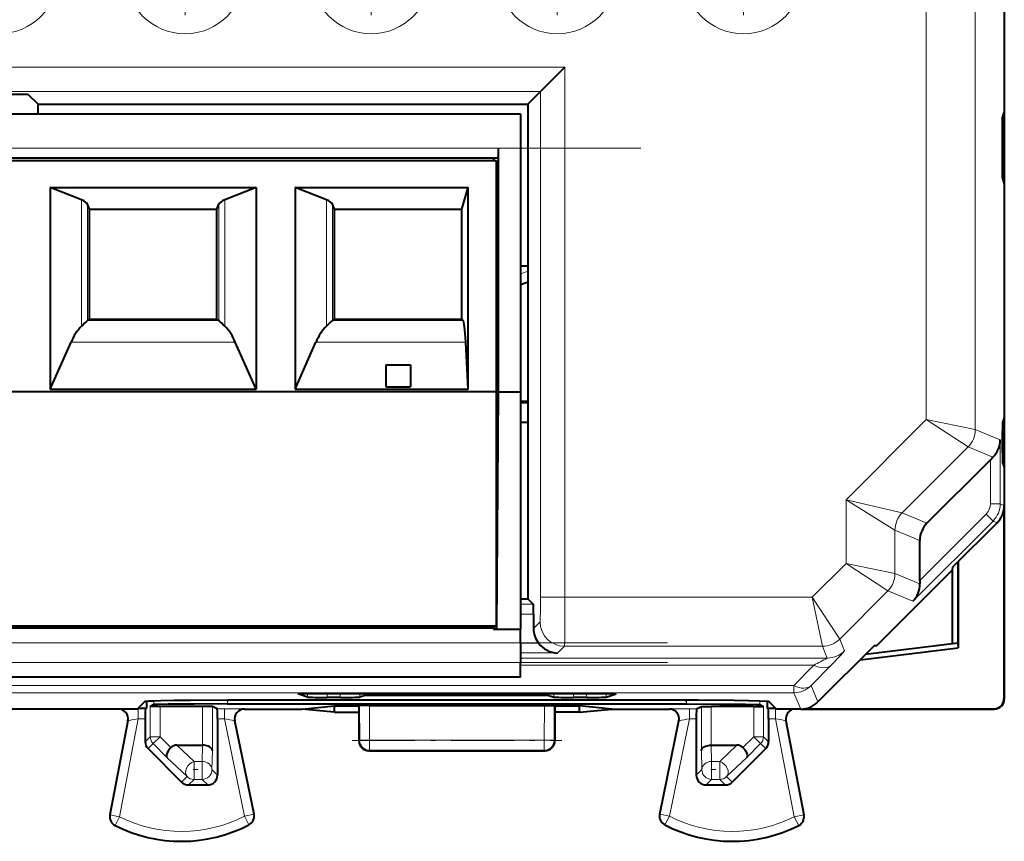
# Model space of a CAD drawing. Extents: x 0 to 420, y 0 to 297.
# Drawn here: x 302 to 323, y 124 to 141 of the extents above; entities that cross this region are included whole.
import ezdxf

# ---------------------------------------------------------------- set-up
doc = ezdxf.new("R2010")
doc.units = 0
doc.linetypes.add('DASHDOT', pattern=[18.5, 12, -3, 0.5, -3])

msp = doc.modelspace()

# ---------------------------------------------------------------- linework, layer by layer
at = {"color": 7, "lineweight": 18}
for p, q in [((321.951904, 132.187302), (321.951904, 165.678101)), ((320.952057, 132.394379), (320.952057, 165.471024)), ((281.664001, 139.589371), (313.577332, 139.589371)), ((313.577332, 139.589371), (313.577332, 128.765396)), ((282.16394, 139.089447), (313.077423, 139.089447)), ((313.077423, 139.089447), (313.077423, 128.765396)), ((322.54306, 138.65712), (322.54306, 137.208282)), ((312.215088, 137.932693), (283.126282, 137.932693)), ((303.708862, 136.876923), (303.708862, 134.301132)), ((303.832214, 136.788864), (303.832214, 134.413055)), ((306.509155, 136.788864), (306.509155, 134.413055)), ((306.632507, 136.876923), (306.632507, 134.301132)), ((308.708862, 136.876923), (308.708862, 134.301132)), ((308.832214, 136.788864), (308.832214, 134.413055)), ((303.831848, 134.412796), (306.509491, 134.412796)), ((308.831848, 134.412796), (311.499756, 134.412796)), ((303.494263, 133.97551), (306.847076, 133.97551)), ((308.494263, 133.97551), (311.551239, 133.97551)), ((319.314331, 130.756653), (320.952057, 132.394379)), ((321.951904, 132.187302), (320.952057, 132.394379)), ((321.805481, 131.833801), (320.952057, 132.394379)), ((321.951904, 132.187302), (322.461823, 131.976074)), ((322.461823, 131.976074), (322.461823, 130.6745)), ((320.460602, 130.488922), (321.805481, 131.833801)), ((321.805481, 131.833801), (322.312103, 131.623947)), ((322.261871, 131.573883), (322.261871, 130.6745)), ((320.460602, 130.488922), (319.314331, 130.756653)), ((320.314178, 130.135422), (319.314331, 130.756653)), ((319.314331, 129.455078), (319.314331, 130.756653)), ((322.261871, 130.6745), (322.461823, 130.6745)), ((322.545685, 130.639771), (322.461823, 130.6745)), ((320.460602, 130.488922), (320.967102, 130.279129)), ((320.820679, 129.10907), (322.174011, 130.462402)), ((322.174011, 130.462402), (322.315399, 130.320999)), ((320.677673, 128.683273), (322.315399, 130.320999)), ((322.399261, 130.28627), (322.315399, 130.320999)), ((320.314178, 129.248001), (320.314178, 130.135422)), ((320.314178, 130.135422), (320.820679, 129.925629)), ((319.314331, 129.455078), (318.624664, 128.765396)), ((320.167755, 128.894501), (319.314331, 129.455078)), ((320.314178, 129.248001), (319.314331, 129.455078)), ((320.314178, 129.248001), (320.820801, 129.038147)), ((320.167755, 128.894501), (319.185242, 127.911972)), ((320.167755, 128.894501), (320.677673, 128.683273)), ((313.077423, 128.765396), (313.577332, 128.765396)), ((318.624664, 128.765396), (313.577332, 128.765396)), ((319.185242, 127.911972), (318.624664, 128.765396)), ((318.831726, 127.765549), (318.624664, 128.765396)), ((312.930695, 128.622665), (312.670685, 128.622665)), ((312.934143, 128.422699), (312.670685, 128.422699)), ((312.934143, 128.130768), (313.068848, 128.265472)), ((319.185242, 127.911972), (319.285126, 127.670822)), ((312.670685, 127.832703), (282.670685, 127.832703)), ((312.670685, 127.827377), (313.036713, 127.827377)), ((313.430634, 127.627411), (313.568787, 127.765549)), ((318.831726, 127.765549), (313.568787, 127.765549)), ((318.831726, 127.765549), (318.93161, 127.524399)), ((312.670685, 127.627411), (313.430634, 127.627411)), ((318.93161, 127.524399), (312.670685, 127.524399)), ((312.670685, 127.432701), (282.670685, 127.432701)), ((318.655884, 127.378029), (312.670685, 127.378029)), ((318.655914, 127.378029), (318.250549, 126.962402)), ((319.009399, 127.378082), (318.604034, 126.962456)), ((318.250549, 126.962402), (281.990845, 126.962402)), ((318.250549, 126.962402), (318.250549, 126.816032)), ((318.742096, 126.62912), (318.604034, 126.962456)), ((318.250549, 126.816032), (281.990845, 126.816032)), ((305.186676, 126.573685), (305.186676, 126.645622)), ((306.686462, 126.586548), (306.686462, 126.661613)), ((308.320923, 126.7267), (308.322021, 126.793396)), ((308.720215, 126.720085), (308.721436, 126.793396)), ((308.990601, 126.720085), (308.98938, 126.793396)), ((309.389862, 126.7267), (309.388763, 126.793396)), ((313.351501, 126.7267), (313.3526, 126.793396)), ((313.750763, 126.720085), (313.751984, 126.793396)), ((314.021149, 126.720085), (314.019928, 126.793396)), ((314.420441, 126.7267), (314.419312, 126.793396)), ((316.054901, 126.586548), (316.054901, 126.661613)), ((317.554688, 126.573685), (317.554688, 126.645622)), ((318.388611, 126.482697), (318.250549, 126.816032)), ((322.538696, 126.689674), (322.545685, 126.682693)), ((304.866119, 126.486176), (304.848755, 126.486168)), ((304.866119, 126.486176), (304.866119, 126.286179)), ((305.011627, 126.486176), (304.866119, 126.486176)), ((305.111237, 126.535965), (305.111237, 125.918724)), ((305.311188, 126.537682), (305.311188, 125.918724)), ((306.180176, 126.537682), (306.180176, 125.745201)), ((306.380127, 126.535965), (306.380127, 125.636749)), ((306.624084, 126.486176), (306.479736, 126.486176)), ((306.624084, 126.286179), (306.624084, 126.486176)), ((309.386627, 125.840584), (309.385345, 126.552689)), ((309.586517, 125.851051), (309.585236, 126.554375)), ((313.154846, 125.851051), (313.156128, 126.554375)), ((313.354736, 125.840584), (313.356018, 126.552689)), ((316.117279, 126.286179), (316.117279, 126.486176)), ((316.261627, 126.486176), (316.117279, 126.486176)), ((316.361237, 126.535965), (316.361237, 125.636749)), ((316.561188, 126.537682), (316.561188, 125.745201)), ((317.430176, 126.537682), (317.430176, 125.918724)), ((317.630127, 126.535965), (317.630127, 125.918724)), ((317.875244, 126.486176), (317.729706, 126.486176)), ((317.875244, 126.486176), (317.875244, 126.286179)), ((317.875244, 126.486176), (317.892609, 126.486168)), ((322.338715, 126.489677), (322.345703, 126.482697)), ((304.286804, 124.32103), (304.654694, 126.245201)), ((304.483215, 124.283478), (304.866119, 126.286179)), ((305.008179, 126.286179), (304.866119, 126.286179)), ((306.624084, 126.286179), (306.483185, 126.286179)), ((307.033142, 124.296265), (306.624084, 126.286179)), ((307.229034, 124.336525), (306.837219, 126.242485)), ((315.512329, 124.336525), (315.904144, 126.242485)), ((315.708221, 124.296265), (316.117279, 126.286179)), ((316.258179, 126.286179), (316.117279, 126.286179)), ((317.875244, 126.286179), (317.733185, 126.286179)), ((318.258148, 124.283478), (317.875244, 126.286179)), ((318.454559, 124.32103), (318.08667, 126.245201)), ((305.111237, 125.918724), (305.008179, 125.815674)), ((305.311188, 125.918724), (305.111237, 125.918724)), ((305.16983, 125.777321), (305.311188, 125.918724)), ((305.532349, 125.697647), (305.311188, 125.918724)), ((309.386627, 125.840584), (309.370667, 125.832611)), ((309.586517, 125.851051), (313.154846, 125.851051)), ((309.586517, 125.640617), (309.586517, 125.851051)), ((313.154846, 125.640617), (313.154846, 125.851051)), ((313.354736, 125.840584), (313.370667, 125.832611)), ((317.209015, 125.697647), (317.430176, 125.918724)), ((317.430176, 125.918724), (317.630127, 125.918724)), ((317.571533, 125.777321), (317.430176, 125.918724)), ((317.630127, 125.918724), (317.733185, 125.815674)), ((305.16983, 125.777321), (305.066772, 125.674248)), ((305.451904, 125.495346), (305.16983, 125.777321)), ((306.004883, 125.413803), (305.655609, 125.745201)), ((306.169678, 125.413803), (306.178589, 125.745201)), ((306.369659, 125.246185), (306.380127, 125.636749)), ((309.586517, 125.640617), (309.570679, 125.632698)), ((309.586517, 125.640617), (313.154846, 125.640617)), ((313.154846, 125.640617), (313.170685, 125.632698)), ((316.371704, 125.246185), (316.361237, 125.636749)), ((316.571655, 125.413803), (316.562775, 125.745201)), ((316.736481, 125.413803), (317.085754, 125.745201)), ((317.289459, 125.495346), (317.571533, 125.777321)), ((317.571533, 125.777321), (317.674591, 125.674248)), ((305.863525, 125.10479), (305.451904, 125.495346)), ((316.877838, 125.10479), (317.289459, 125.495346)), ((306.004883, 125.046219), (306.004883, 125.413803)), ((306.004883, 125.413803), (306.169678, 125.413803)), ((306.169678, 125.046219), (306.169678, 125.413803)), ((306.483185, 125.132668), (306.369659, 125.246185)), ((316.258179, 125.132668), (316.371704, 125.246185)), ((316.571655, 125.413803), (316.736481, 125.413803)), ((316.571655, 125.046219), (316.571655, 125.413803)), ((316.736481, 125.046219), (316.736481, 125.413803)), ((305.863525, 125.10479), (305.75, 124.991241)), ((306.004883, 125.046219), (305.891357, 124.932701)), ((306.004883, 125.046219), (306.169678, 125.046219)), ((306.283203, 124.932701), (306.169678, 125.046219)), ((316.45816, 124.932701), (316.571655, 125.046219)), ((316.571655, 125.046219), (316.736481, 125.046219)), ((316.736481, 125.046219), (316.850006, 124.932701)), ((316.877838, 125.10479), (316.991364, 124.991241)), ((304.483185, 124.28347), (304.286804, 124.32103)), ((304.483185, 124.283508), (304.393036, 124.105019)), ((307.033142, 124.296265), (307.229034, 124.336525)), ((307.033203, 124.296265), (307.125122, 124.118713)), ((315.708221, 124.296265), (315.512329, 124.336525)), ((315.70816, 124.296265), (315.616241, 124.118713)), ((318.258179, 124.28347), (318.454559, 124.32103)), ((318.258179, 124.283508), (318.348328, 124.105019))]:
    msp.add_line(p, q, dxfattribs=at)
at = {"color": 7, "lineweight": 40}
for p, q in [((322.545685, 143.876801), (322.545685, 138.665024)), ((313.577332, 139.589371), (313.077423, 139.089447)), ((302.620667, 139.031693), (282.22168, 139.031693)), ((302.620667, 139.031693), (302.819672, 138.832703)), ((312.820679, 138.832703), (313.077423, 139.089447)), ((302.819672, 138.63269), (302.819672, 138.832703)), ((302.819672, 138.832703), (312.820679, 138.832703)), ((312.820679, 138.832703), (312.820679, 135.5327)), ((282.670685, 138.632706), (312.670685, 138.632706)), ((312.670685, 138.632706), (312.670685, 132.959991)), ((322.501617, 138.5327), (322.545685, 138.665024)), ((322.501617, 138.5327), (322.501617, 137.332703)), ((322.545685, 138.665024), (322.545685, 137.200378)), ((312.215088, 137.932693), (312.215088, 132.959991)), ((312.201111, 137.732697), (283.140259, 137.732697)), ((312.120667, 137.732697), (312.120667, 137.682693)), ((283.170685, 137.682693), (312.170685, 137.682693)), ((312.170685, 137.682693), (312.170685, 132.965698)), ((322.501617, 137.332703), (322.545685, 137.200363)), ((303.070679, 137.132706), (303.070679, 133.012695)), ((303.070679, 137.132706), (307.270691, 137.132706)), ((303.708862, 136.876923), (303.070679, 137.132706)), ((307.270691, 137.132706), (306.632507, 136.876923)), ((307.270691, 137.132706), (307.270691, 133.012695)), ((308.070679, 137.132706), (308.070679, 133.012695)), ((308.070679, 137.132706), (311.601715, 137.132706)), ((308.708862, 136.876923), (308.070679, 137.132706)), ((311.470673, 136.691879), (311.601715, 137.132706)), ((311.601715, 133.012695), (311.601715, 137.132706)), ((322.545685, 137.200363), (322.545685, 134.757706)), ((303.870667, 136.691879), (303.832214, 136.788864)), ((303.870667, 136.691879), (306.470673, 136.691879)), ((303.870667, 134.441879), (303.870667, 136.691879)), ((306.470673, 136.691879), (306.509155, 136.788864)), ((306.470673, 134.441879), (306.470673, 136.691879)), ((308.870667, 136.691879), (308.832214, 136.788864)), ((308.870667, 136.691879), (311.470673, 136.691879)), ((308.870667, 134.441879), (308.870667, 136.691879)), ((311.470673, 134.441879), (311.470673, 136.691879)), ((312.670685, 135.5327), (312.820679, 135.5327)), ((312.820679, 135.5327), (312.820679, 132.332703)), ((322.545685, 134.757706), (322.545685, 132.432693)), ((303.870667, 134.441879), (303.832214, 134.413055)), ((303.870667, 134.441879), (306.470673, 134.441879)), ((306.509155, 134.413055), (306.470673, 134.441879)), ((308.870667, 134.441879), (308.832214, 134.413055)), ((308.870667, 134.441879), (311.470673, 134.441879)), ((311.499756, 134.412796), (311.470673, 134.441879)), ((303.070679, 133.012695), (303.494263, 133.97551)), ((307.270691, 133.012695), (306.847076, 133.97551)), ((308.070679, 133.012695), (308.494263, 133.97551)), ((311.601715, 133.012695), (311.551239, 133.97551)), ((309.920685, 133.512695), (309.920685, 133.062698)), ((309.920685, 133.512695), (310.420685, 133.512695)), ((310.420685, 133.512695), (310.420685, 133.062698)), ((309.920685, 133.062698), (310.420685, 133.062698)), ((283.170685, 132.965698), (312.170685, 132.965698)), ((303.070679, 133.012695), (307.270691, 133.012695)), ((308.070679, 133.012695), (311.601715, 133.012695)), ((312.170685, 132.965698), (312.170685, 128.182693)), ((312.215088, 132.959991), (312.176636, 128.132706)), ((312.215088, 132.959991), (312.670685, 132.959991)), ((312.670685, 132.959991), (312.670685, 128.116196)), ((312.820709, 132.764984), (312.670715, 132.764984)), ((312.820709, 132.732697), (312.670715, 132.732697)), ((312.820679, 132.332703), (312.670685, 132.332703)), ((312.820679, 132.332703), (312.820679, 128.732697)), ((322.545685, 132.432693), (322.51767, 132.348572)), ((322.529968, 131.479858), (322.529968, 132.385529)), ((322.545685, 132.432693), (322.545685, 131.432709)), ((320.967102, 130.279129), (322.261871, 131.573883)), ((322.261871, 131.573883), (322.312103, 131.623947)), ((322.545685, 131.432693), (322.51767, 131.51683)), ((322.545685, 131.432693), (322.545685, 130.639771)), ((322.538696, 130.556519), (322.538696, 126.689674)), ((322.545685, 130.638458), (322.545685, 126.682693)), ((322.399261, 130.28627), (321.490601, 129.377625)), ((320.820679, 129.10907), (320.820679, 129.925629)), ((321.595673, 129.482697), (321.595673, 127.832703)), ((321.602661, 129.489685), (321.602661, 127.734589)), ((319.945679, 127.7827), (321.478821, 129.315857)), ((321.490601, 129.377625), (321.478821, 129.315857)), ((321.478821, 129.315857), (321.478821, 127.818352)), ((320.820679, 129.10907), (320.820801, 129.038147)), ((312.670685, 128.732697), (312.820679, 128.732697)), ((312.820679, 128.732697), (312.930695, 128.622665)), ((312.934143, 128.422699), (312.934143, 128.130768)), ((283.170685, 128.182693), (312.170685, 128.182693)), ((312.120667, 128.132706), (283.220673, 128.132706)), ((312.120667, 128.182693), (312.120667, 128.132706)), ((312.120667, 128.132706), (312.176636, 128.132706)), ((312.120667, 128.116196), (312.120667, 128.132706)), ((312.120667, 128.116196), (312.670685, 128.116196)), ((312.670685, 127.832703), (312.670685, 128.116196)), ((312.670685, 127.832703), (312.670685, 127.432701)), ((319.895691, 127.7827), (318.742096, 126.62912)), ((319.601898, 127.48893), (321.602661, 127.734589)), ((319.714722, 127.601746), (321.595673, 127.832703)), ((319.895691, 127.7827), (319.945679, 127.7827)), ((321.595673, 127.832703), (321.602661, 127.734589)), ((312.670685, 127.132698), (312.670685, 127.432701)), ((312.670685, 127.132698), (282.670685, 127.132698)), ((304.845673, 126.482697), (304.995453, 126.632454)), ((305.036102, 126.63839), (305.036102, 126.498405)), ((316.046173, 126.661613), (306.69519, 126.661613)), ((314.620667, 126.793396), (308.120667, 126.793396)), ((308.320923, 126.7267), (308.120667, 126.793396)), ((308.990601, 126.720085), (308.720215, 126.720085)), ((309.516357, 126.768829), (309.389862, 126.7267)), ((309.515961, 126.793396), (309.516357, 126.768829)), ((309.516357, 126.768829), (313.225006, 126.768829)), ((313.225403, 126.793396), (313.225006, 126.768829)), ((313.225006, 126.768829), (313.351501, 126.7267)), ((314.021149, 126.720085), (313.750763, 126.720085)), ((314.420441, 126.7267), (314.620667, 126.793396)), ((317.705261, 126.63839), (317.705261, 126.498405)), ((317.895691, 126.482697), (317.745911, 126.632454)), ((304.845673, 126.482697), (300.120667, 126.482697)), ((304.858154, 126.498405), (305.036102, 126.498405)), ((305.011627, 126.486176), (305.036102, 126.498405)), ((305.186676, 126.573685), (305.111237, 126.535965)), ((305.311188, 126.537682), (305.111237, 126.535965)), ((306.180176, 126.537682), (305.311188, 126.537682)), ((306.379974, 126.536003), (306.180176, 126.537682)), ((306.479736, 126.486176), (306.380127, 126.535965)), ((306.686462, 126.586548), (316.054901, 126.586548)), ((307.033173, 126.482697), (308.20578, 126.482697)), ((308.20578, 126.482697), (308.870667, 126.549026)), ((308.870667, 126.416374), (308.20578, 126.482697)), ((308.870667, 126.549026), (309.370667, 126.549026)), ((308.870667, 126.416374), (308.870667, 126.549026)), ((309.370667, 126.549026), (309.385345, 126.552689)), ((309.370667, 126.549026), (309.370667, 126.416374)), ((309.585236, 126.554375), (309.385345, 126.552689)), ((309.585236, 126.554375), (313.156128, 126.554375)), ((313.156128, 126.554375), (313.356018, 126.552689)), ((313.370667, 126.549026), (313.356018, 126.552689)), ((313.370667, 126.549026), (313.370667, 126.416374)), ((313.370667, 126.549026), (313.870667, 126.549026)), ((313.870667, 126.416374), (313.870667, 126.549026)), ((314.535583, 126.482697), (313.870667, 126.549026)), ((313.870667, 126.416374), (314.535583, 126.482697)), ((314.535583, 126.482697), (315.708191, 126.482697)), ((316.261627, 126.486176), (316.361237, 126.535965)), ((316.361389, 126.536003), (316.561188, 126.537682)), ((317.430176, 126.537682), (316.561188, 126.537682)), ((317.430176, 126.537682), (317.630127, 126.535965)), ((317.554688, 126.573685), (317.630127, 126.535965)), ((317.729706, 126.486176), (317.705261, 126.498405)), ((317.705261, 126.498405), (317.883179, 126.498405)), ((318.388611, 126.482697), (317.895691, 126.482697)), ((318.389282, 126.482697), (319.345673, 126.482697)), ((318.471863, 126.489677), (322.338715, 126.489677)), ((319.345673, 126.482697), (321.595673, 126.482697)), ((321.595673, 126.482697), (322.345703, 126.482697)), ((304.654633, 126.245171), (304.286743, 124.321037)), ((305.008179, 126.286179), (305.008179, 125.815674)), ((306.483185, 126.286179), (306.483185, 125.132668)), ((307.229095, 124.33654), (306.83728, 126.242455)), ((308.870667, 126.416374), (309.370667, 126.416374)), ((309.370667, 126.416374), (309.370667, 125.832703)), ((313.870667, 126.416374), (313.370667, 126.416374)), ((313.370667, 126.416374), (313.370667, 125.832703)), ((315.512268, 124.33654), (315.904083, 126.242455)), ((316.258179, 126.286179), (316.258179, 125.132668)), ((317.733185, 126.286179), (317.733185, 125.815674)), ((318.086731, 126.245171), (318.45462, 124.321037)), ((305.066772, 125.674248), (305.75, 124.991241)), ((305.655609, 125.745201), (306.178589, 125.745201)), ((309.570801, 125.632698), (313.170563, 125.632698)), ((316.562775, 125.745201), (317.085754, 125.745201)), ((317.674591, 125.674248), (316.991364, 124.991241)), ((305.891357, 124.932701), (306.283203, 124.932701)), ((316.45816, 124.932701), (316.850006, 124.932701))]:
    msp.add_line(p, q, dxfattribs=at)
at = {"color": 7, "linetype": 'DASHDOT', "lineweight": 18, "ltscale": 0.04875}
for p, q in [((305.820679, 142.457703), (305.820679, 140.507706)), ((309.620667, 142.457703), (309.620667, 140.507706)), ((313.420685, 142.457703), (313.420685, 140.507706)), ((317.220673, 142.457703), (317.220673, 140.507706))]:
    msp.add_line(p, q, dxfattribs=at)
at = {"color": 7, "linetype": 'DASHDOT', "lineweight": 18}
for p, q in [((315.126221, 137.932693), (280.215485, 137.932693)), ((315.670685, 127.832703), (279.670685, 127.832703)), ((315.670746, 127.432701), (279.670135, 127.432701))]:
    msp.add_line(p, q, dxfattribs=at)
at = {"color": 7, "linetype": 'DASHDOT', "lineweight": 18, "ltscale": 0.000208}
msp.add_line((322.51001, 131.932693), (322.518341, 131.932693), dxfattribs=at)
at = {"color": 7, "linetype": 'DASHDOT', "lineweight": 18, "ltscale": 0.000899}
msp.add_line((306.69519, 126.629463), (306.69519, 126.665405), dxfattribs=at)
at = {"color": 7, "linetype": 'DASHDOT', "lineweight": 18, "ltscale": 0.000877}
msp.add_line((316.046173, 126.629532), (316.046173, 126.664619), dxfattribs=at)
at = {"color": 7, "linetype": 'DASHDOT', "lineweight": 18, "ltscale": 0.10705}
msp.add_line((309.229675, 125.840584), (313.511688, 125.840584), dxfattribs=at)
at = {"color": 7, "linetype": 'DASHDOT', "lineweight": 18, "ltscale": 0.004945}
for p, q in [((305.988403, 125.246185), (306.186188, 125.246185)), ((316.555176, 125.246185), (316.75296, 125.246185))]:
    msp.add_line(p, q, dxfattribs=at)
at = {"color": 7, "lineweight": 40}
for points in [[(312.215088, 137.932693), (312.214203, 137.861542), (312.211578, 137.80014), (312.207428, 137.754288), (312.204834, 137.740021), (312.2034, 137.735458), (312.202393, 137.733566), (312.201874, 137.733017), (312.201355, 137.732727), (312.201111, 137.732697)], [(322.51767, 131.51683), (322.517151, 131.519302), (322.516174, 131.529999), (322.51355, 131.605804), (322.511047, 131.81636), (322.511169, 132.070175), (322.513855, 132.272873), (322.516327, 132.337219), (322.517212, 132.34639), (322.51767, 132.348572)], [(306.69519, 126.661613), (305.928467, 126.658424), (305.59729, 126.654594), (305.32608, 126.649529), (305.186035, 126.645599), (305.082703, 126.641335), (305.018585, 126.636848), (304.998993, 126.633926), (304.996155, 126.63295), (304.995453, 126.632454)], [(317.745911, 126.632454), (317.745148, 126.632973), (317.742096, 126.633995), (317.720673, 126.637062), (317.681183, 126.640068), (317.549835, 126.645782), (317.324768, 126.651497), (317.029877, 126.656143), (316.298004, 126.661285), (316.046173, 126.661613)], [(306.686462, 126.586548), (306.009949, 126.585144), (305.478424, 126.581215), (305.263672, 126.577606), (305.207123, 126.575623), (305.189819, 126.574333), (305.187317, 126.573906), (305.186676, 126.573685)], [(316.054901, 126.586548), (316.731415, 126.585144), (317.262939, 126.581215), (317.477692, 126.577606), (317.534241, 126.575623), (317.551544, 126.574333), (317.554047, 126.573906), (317.554688, 126.573685)], [(305.532349, 125.697647), (305.501373, 125.662651), (305.475403, 125.626083), (305.45578, 125.5896), (305.443848, 125.555069), (305.440674, 125.531105), (305.443359, 125.510811), (305.451904, 125.495346)], [(306.380127, 125.636749), (306.375549, 125.658043), (306.363312, 125.678558), (306.344055, 125.69735), (306.321259, 125.712257), (306.294037, 125.724792), (306.263428, 125.734543), (306.238861, 125.739853), (306.213409, 125.74337), (306.178589, 125.745201)], [(316.361237, 125.636749), (316.365814, 125.658043), (316.378052, 125.678558), (316.397308, 125.69735), (316.420105, 125.712257), (316.447327, 125.724792), (316.477936, 125.734543), (316.502502, 125.739853), (316.527954, 125.74337), (316.562775, 125.745201)], [(317.209015, 125.697647), (317.23999, 125.662651), (317.265961, 125.626083), (317.285583, 125.5896), (317.297516, 125.555069), (317.30069, 125.531105), (317.298004, 125.510811), (317.289459, 125.495346)]]:
    msp.add_lwpolyline(points, dxfattribs=at)
at = {"color": 7, "lineweight": 18}
for points in [[(313.068848, 128.265472), (313.069, 128.265686), (313.069275, 128.266556), (313.07016, 128.272507), (313.072479, 128.315048), (313.07608, 128.499603), (313.077423, 128.765396)], [(313.568787, 127.765549), (313.568909, 127.765945), (313.569183, 127.767464), (313.569977, 127.777779), (313.572266, 127.856094), (313.574249, 128.001526), (313.576721, 128.396088), (313.577332, 128.765396)], [(319.009399, 127.378082), (319.208405, 127.584503), (319.27298, 127.654678), (319.284027, 127.668373), (319.285095, 127.670341), (319.285156, 127.6707), (319.285126, 127.670822)]]:
    msp.add_lwpolyline(points, dxfattribs=at)
for centre, radius, start, end in [((302.020691, 141.482697), 1.213322, 180.000009, 360), ((305.820679, 141.482697), 1.213322, 180.000009, 360), ((309.620667, 141.482697), 1.213322, 180.000009, 360), ((313.420685, 141.482697), 1.213322, 180.000009, 360), ((317.220673, 141.482697), 1.213322, 180.000009, 360), ((311.370667, 138.932693), 3.796502, 290.024985, 292.453684), ((311.370667, 138.932693), 3.996494, 288.983395, 291.273708), ((321.961914, 130.6745), 0.29995, 314.999708, 0.000302), ((321.961853, 130.67453), 0.499983, 315.002826, 359.997172), ((316.062347, 132.659561), 5.883275, 296.153796, 299.190785), ((306.732513, 111.102249), 15.383935, 88.882235, 90.403899), ((316.00885, 111.102249), 15.383935, 89.596099, 91.11777), ((305.604553, 121.820885), 4.525602, 99.389983, 102.112639), ((305.812866, 121.701675), 4.655387, 77.291739, 79.965539), ((316.928497, 121.701675), 4.655387, 100.034466, 102.708259), ((317.13681, 121.820885), 4.525602, 77.887359, 80.610016), ((304.483185, 124.283478), 0.199939, 169.175822, 243.199011), ((305.745667, 126.7827), 2.79997, 243.199025, 297.375587), ((307.033173, 124.296265), 0.199939, 297.375587, 11.616855), ((315.708191, 124.296265), 0.199939, 168.383151, 242.624415), ((316.995667, 126.7827), 2.79997, 242.624415, 296.800977), ((318.258179, 124.283478), 0.199939, 296.800984, 10.824176), ((305.745667, 126.7827), 2.999939, 243.199011, 297.375587), ((316.995667, 126.7827), 2.999939, 242.624415, 296.800984)]:
    msp.add_arc(centre, radius, start, end, dxfattribs=at)
at = {"color": 7, "lineweight": 40}
for centre, radius, start, end in [((311.370667, 138.932693), 4, 288.966128, 291.25416), ((304.419586, 133.603989), 0.996323, 135.55177, 158.123701), ((305.463959, 132.505325), 2.510688, 130.551239, 134.34269), ((304.888275, 132.51741), 2.494436, 45.641827, 49.457991), ((305.921783, 133.603989), 0.996323, 21.876293, 44.448235), ((309.419586, 133.603989), 0.996323, 135.55177, 158.123701), ((310.463959, 132.505325), 2.510688, 130.551239, 134.34269), ((321.95697, 131.983078), 0.504978, 314.678273, 359.205833), ((322.045776, 130.639771), 0.499918, 314.999749, 0.000281), ((321.320587, 129.925629), 0.499918, 134.999754, 180.000282), ((320.315765, 129.035324), 0.504978, 315.794165, 0.321724), ((309.291992, 128.47641), 3.642144, 359.155249, 2.299106), ((313.434082, 128.130753), 0.499943, 179.998229, 217.35904), ((313.438995, 128.130936), 0.503784, 217.036983, 269.047692), ((308.613861, 133.941849), 7.221831, 267.67509, 270.843635), ((309.096924, 133.941849), 7.221831, 269.15636, 272.324905), ((313.644409, 133.941849), 7.221831, 267.67509, 270.843635), ((314.127502, 133.941849), 7.221831, 269.15636, 272.324905), ((322.338715, 126.689667), 0.199989, 269.999424, 0.000612), ((322.345703, 126.682686), 0.199989, 269.999021, 0.00098), ((304.458221, 126.282722), 0.199977, 349.176955, 90.007946), ((308.807098, 126.338066), 3.798908, 177.772585, 180.782502), ((302.684265, 126.338066), 3.798908, 359.217502, 2.227414), ((307.033142, 126.282722), 0.199976, 89.991854, 191.615797), ((315.708221, 126.282722), 0.199976, 348.384198, 90.008144), ((320.057098, 126.338066), 3.798908, 177.772585, 180.782502), ((313.934265, 126.338066), 3.798908, 359.217502, 2.227414), ((318.283142, 126.282722), 0.199977, 89.992052, 190.823044), ((318.388611, 126.98262), 0.499918, 269.999717, 315.000251), ((309.570679, 125.832726), 0.200011, 180.006593, 270.034756), ((313.170685, 125.832726), 0.200011, 269.965239, 359.993402), ((305.208191, 125.815681), 0.200008, 180.002345, 225.002158), ((305.649139, 125.576035), 0.168923, 87.805914, 133.842229), ((317.092224, 125.576035), 0.168923, 46.157766, 92.194085), ((317.533173, 125.815681), 0.200008, 314.997847, 359.99765), ((306.283234, 125.13266), 0.199955, 269.996425, 0.003537), ((316.45813, 125.13266), 0.199955, 179.996467, 270.00357), ((305.891388, 125.132706), 0.200008, 225.015299, 269.997655), ((316.849976, 125.132706), 0.200008, 270.002347, 314.984703), ((304.483185, 124.283478), 0.2, 169.175822, 243.199011), ((307.033173, 124.296265), 0.2, 297.375587, 11.616855), ((315.708191, 124.296265), 0.2, 168.383151, 242.624415), ((318.258179, 124.283478), 0.2, 296.800984, 10.824176), ((305.745667, 126.7827), 3, 243.199011, 297.375587), ((316.995667, 126.7827), 3, 242.624415, 296.800984)]:
    msp.add_arc(centre, radius, start, end, dxfattribs=at)
for centre, major_axis, ratio, start_param, end_param in [((302.335876, 136.770416), (1.5, 0), 0.176327, 0.06981317, 0.414469296), ((308.005493, 136.770416), (1.5, 0), 0.176327, 2.727123358, 3.071779484), ((307.335876, 136.770416), (1.5, 0), 0.176327, 0.06981317, 0.414469296), ((311.495667, 132.914856), (0, -1.5), 0.052408, 2.356194499, 3.089232779)]:
    msp.add_ellipse(centre, major_axis=major_axis, ratio=ratio, start_param=start_param, end_param=end_param, dxfattribs=at)
at = {"color": 7, "lineweight": 18}
for centre, major_axis, ratio, start_param, end_param in [((321.451996, 132.187302), (-0.191345, -0.461945), 0.999822, 1.178160432, 1.963432222), ((320.814117, 130.135422), (-0.191345, -0.461945), 0.999822, 4.319752985, 5.105024976), ((319.81427, 129.248001), (-0.191345, -0.461945), 0.999822, 1.178160432, 1.963432222), ((313.568787, 128.265472), (-0.353546, 0.353546), 0.999695, 0.785550457, 2.356042197), ((318.831726, 128.265472), (-0.461945, -0.191345), 0.999822, 1.178160432, 1.963432222), ((318.93161, 128.024323), (-0.461945, -0.191345), 0.999822, 1.178160331, 1.963432323), ((318.655914, 127.731583), (-0.357941, 0.349106), 0.5821, 2.087149535, 3.120124514), ((318.250549, 127.315956), (-0.357941, 0.349106), 0.5821, 2.087150622, 3.12012742), ((318.250549, 127.315956), (-0.461945, -0.191345), 0.999822, 1.178160331, 1.963432323), ((304.458282, 126.282753), (-0.081909, 0.182465), 0.999773, 4.101624805, 5.861147175), ((307.033081, 126.282753), (-0.081299, -0.182724), 0.99977, 3.560305298, 5.333660012), ((315.708282, 126.282753), (0.081299, -0.182724), 0.99977, 0.949525295, 2.722880009), ((318.283081, 126.282753), (0.081909, 0.182465), 0.999773, 0.422038132, 2.181560502), ((305.311188, 125.918724), (0.141418, -0.141418), 0.999695, 3.92714311, 4.712541274), ((309.586517, 125.840584), (0.200012, 0.000366), 0.052336, 1.570700546, 3.106638145), ((309.586517, 125.840584), (0.089417, -0.178894), 0.999239, 4.249167721, 5.819354968), ((313.154846, 125.840584), (-0.200012, 0.000366), 0.052336, 3.176547162, 4.712484761), ((313.154846, 125.840584), (-0.089417, -0.178894), 0.999239, 0.46383034, 2.034017586), ((317.430176, 125.918724), (-0.141418, -0.141418), 0.999695, 1.570644034, 2.356042197), ((306.004883, 125.246185), (0.137665, 0.145081), 0.726553, 0.91729346, 3.105669766), ((306.169678, 125.246185), (-0.199921, 0.005356), 0.837997, 3.17358126, 4.734856504), ((306.169678, 125.246185), (-0.141418, -0.141418), 0.999695, 0.785550457, 2.356042197), ((316.571655, 125.246185), (0.141418, -0.141418), 0.999695, 3.92714311, 5.497634851), ((316.571655, 125.246185), (0.199921, 0.005356), 0.837997, 1.548328803, 3.109604047), ((316.736481, 125.246185), (-0.137665, 0.145081), 0.726553, 3.177515541, 5.365891847), ((306.004883, 125.246185), (0.141418, -0.141418), 0.999695, 4.712541274, 5.497634851), ((316.736481, 125.246185), (-0.141418, -0.141418), 0.999695, 0.785550457, 1.570644034)]:
    msp.add_ellipse(centre, major_axis=major_axis, ratio=ratio, start_param=start_param, end_param=end_param, dxfattribs=at)

doc.saveas('drawing.dxf')
